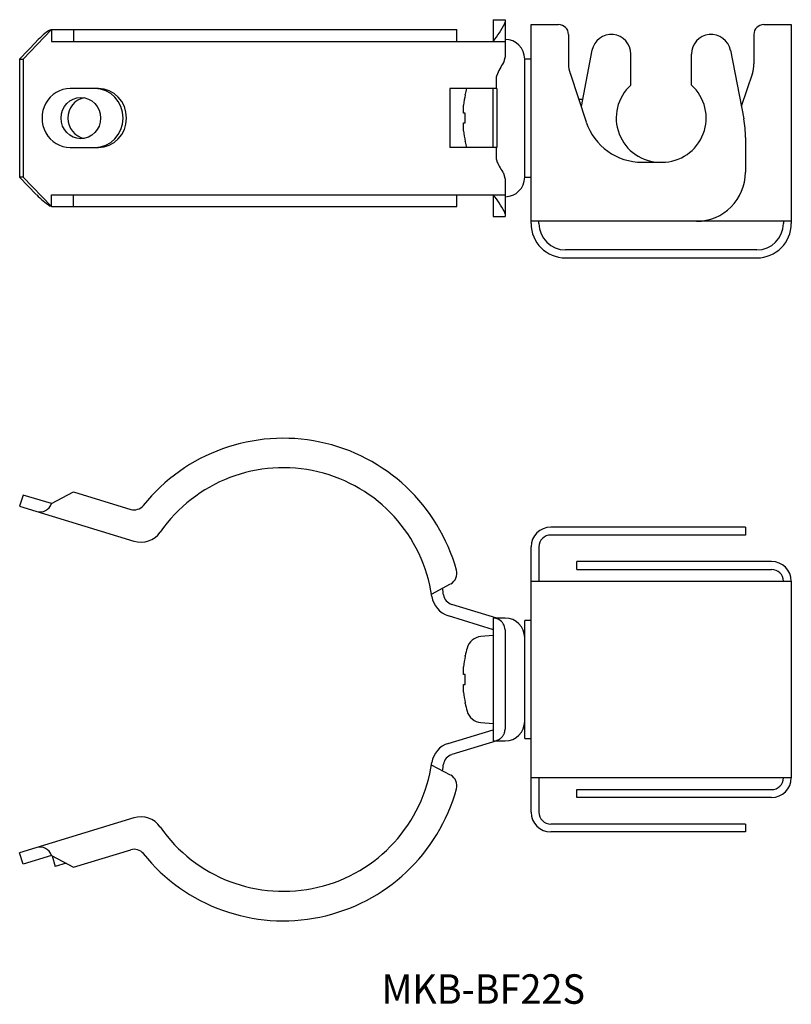
# Model space of a CAD drawing. Extents: x 524 to 602, y 365 to 465.
import ezdxf
from ezdxf.enums import TextEntityAlignment as Align

# ---------------------------------------------------------------- set-up
doc = ezdxf.new("R2010")
doc.units = 0
doc.layers.get('0').update_dxf_attribs({"linetype": 'CONTINUOUS'})
doc.styles.add('MDRAFSTD', font='TXT', dxfattribs={"bigfont": 'BIGFONT'})

msp = doc.modelspace()

# ---------------------------------------------------------------- linework, layer by layer
at = {"color": 7, "linetype": 'CONTINUOUS'}
for p, q in [((572.03, 464.67), (573.23, 464.67)), ((572.03, 464.67), (572.03, 462.47)), ((573.2, 464.27), (573.22, 464.37)), ((573.22, 464.37), (573.23, 464.43)), ((573.23, 464.67), (573.23, 460.88)), ((575.88, 464.17), (578.68, 464.17)), ((575.88, 443.95), (575.88, 464.17)), ((599.53, 464.17), (602.33, 464.17)), ((602.33, 464.17), (602.33, 443.95)), ((524.23, 460.67), (527.1, 463.67)), ((527.01, 463.65), (527.1, 463.67)), ((527.1, 463.67), (568.34, 463.67)), ((527.1, 463.67), (527.1, 462.47)), ((529.35, 463.67), (529.35, 462.47)), ((568.34, 462.47), (568.34, 463.67)), ((579.68, 463.17), (579.68, 460.17)), ((598.53, 463.17), (598.53, 460.17)), ((525.6, 462.47), (523.88, 460.67)), ((527.1, 462.47), (573.23, 462.47)), ((573.09, 460.32), (573.23, 460.84)), ((573.23, 460.88), (573.23, 460.86)), ((573.23, 460.84), (573.23, 460.86)), ((582.07, 461.56), (580.96, 455.85)), ((586.03, 458.03), (586.03, 461.17)), ((592.18, 458.03), (592.18, 461.17)), ((596.14, 461.56), (597.5, 454.6)), ((523.88, 460.67), (524.23, 460.67)), ((523.88, 460.67), (523.88, 448.67)), ((524.23, 460.67), (524.23, 448.67)), ((575.23, 448.67), (575.23, 460.67)), ((575.88, 460.67), (575.23, 460.67)), ((572.37, 457.67), (572.37, 458.91)), ((579.84, 459.22), (581.49, 454.27)), ((598.38, 459.22), (597.25, 455.85)), ((531.88, 457.67), (529.02, 457.67)), ((567.6, 457.67), (567.6, 451.67)), ((572.38, 457.67), (567.6, 457.67)), ((572.03, 451.67), (572.03, 457.67)), ((572.38, 457.67), (572.38, 451.67)), ((569.18, 457.05), (569.18, 457.1)), ((569.01, 455.17), (569.01, 455.97)), ((581.1, 456.57), (580.72, 456.57)), ((569.18, 455.17), (569.01, 455.17)), ((569.18, 454.17), (569.18, 455.17)), ((569.01, 453.37), (569.01, 454.17)), ((569.01, 454.17), (569.18, 454.17)), ((597.68, 452.69), (597.68, 449.17)), ((529.02, 451.67), (531.88, 451.67)), ((572.38, 451.67), (567.6, 451.67)), ((569.18, 452.25), (569.18, 452.3)), ((572.37, 450.44), (572.37, 451.67)), ((572.38, 450.34), (572.41, 450.23)), ((587.18, 450.17), (589.18, 450.17)), ((524.23, 448.67), (523.88, 448.67)), ((523.88, 448.67), (525.6, 446.87)), ((527.1, 445.67), (524.23, 448.67)), ((573.23, 448.51), (573.09, 449.03)), ((575.23, 448.67), (575.88, 448.67)), ((573.23, 448.49), (573.23, 448.51)), ((573.23, 448.49), (573.23, 448.47)), ((573.23, 448.47), (573.23, 444.67)), ((527.1, 446.87), (573.23, 446.87)), ((527.1, 445.67), (527.1, 446.87)), ((529.35, 445.67), (529.35, 446.87)), ((568.34, 445.67), (568.34, 446.87)), ((572.03, 446.87), (572.03, 444.67)), ((527.1, 445.67), (526.98, 445.71)), ((527.1, 445.67), (568.34, 445.67)), ((572.03, 444.67), (573.23, 444.67)), ((573.21, 445.04), (573.17, 445.15)), ((573.23, 444.92), (573.21, 445.04)), ((602.33, 444.17), (575.88, 444.17)), ((576.68, 443.95), (576.68, 444.17)), ((601.53, 444.17), (601.53, 443.95)), ((598.83, 441.25), (579.38, 441.25)), ((579.38, 440.45), (598.83, 440.45)), ((527.1, 415.46), (529.35, 416.65)), ((529.35, 416.65), (535.17, 414.87)), ((524.23, 416.33), (523.88, 415.18)), ((527.1, 415.46), (524.23, 416.33)), ((523.88, 415.18), (535.5, 411.63)), ((597.68, 413.06), (577.88, 413.06)), ((597.68, 413.06), (597.68, 412.26)), ((597.68, 412.26), (577.88, 412.26)), ((575.88, 384.06), (575.88, 411.06)), ((576.68, 411.06), (576.68, 407.56)), ((600.33, 409.56), (580.53, 409.56)), ((580.53, 408.76), (580.53, 409.56)), ((580.53, 408.76), (600.33, 408.76)), ((565.75, 406.26), (567.7, 407.3)), ((575.88, 407.56), (602.33, 407.56)), ((602.33, 407.56), (602.33, 387.56)), ((572.38, 403.81), (567.81, 405.2)), ((567.46, 404.06), (572.03, 402.66)), ((572.14, 403.81), (572.03, 403.81)), ((572.03, 403.81), (572.03, 403.81)), ((572.03, 403.81), (572.03, 391.31)), ((572.31, 403.78), (572.14, 403.81)), ((572.44, 403.74), (572.31, 403.78)), ((573.23, 403.81), (572.37, 403.81)), ((572.61, 403.66), (572.44, 403.74)), ((572.75, 403.57), (572.61, 403.66)), ((572.86, 403.47), (572.75, 403.57)), ((572.96, 403.36), (572.86, 403.47)), ((573.05, 403.24), (572.96, 403.36)), ((573.23, 402.61), (573.23, 392.51)), ((575.23, 391.56), (575.23, 403.56)), ((575.88, 403.56), (575.23, 403.56)), ((572.03, 402.04), (570.77, 401.93)), ((569.18, 399.94), (569.18, 399.99)), ((569.01, 398.06), (569.01, 398.86)), ((569.18, 398.06), (569.01, 398.06)), ((569.18, 397.06), (569.18, 398.06)), ((569.01, 396.26), (569.01, 397.06)), ((569.01, 397.06), (569.18, 397.06)), ((569.18, 395.14), (569.18, 395.19)), ((570.77, 393.19), (572.03, 393.08)), ((567.46, 391.07), (572.03, 392.46)), ((572.75, 391.55), (572.81, 391.6)), ((572.81, 391.6), (572.86, 391.65)), ((572.86, 391.65), (572.92, 391.7)), ((572.92, 391.7), (572.96, 391.76)), ((572.96, 391.76), (573.01, 391.82)), ((573.01, 391.82), (573.05, 391.88)), ((573.05, 391.88), (573.08, 391.93)), ((573.08, 391.93), (573.11, 391.99)), ((573.11, 391.99), (573.13, 392.04)), ((573.13, 392.04), (573.16, 392.1)), ((573.16, 392.1), (573.17, 392.15)), ((573.17, 392.15), (573.19, 392.2)), ((573.19, 392.2), (573.2, 392.25)), ((573.2, 392.25), (573.21, 392.29)), ((573.21, 392.29), (573.22, 392.35)), ((573.22, 392.4), (573.23, 392.46)), ((573.22, 392.35), (573.22, 392.4)), ((573.23, 392.46), (573.23, 392.51)), ((572.38, 391.31), (567.81, 389.92)), ((572.03, 391.31), (572.14, 391.32)), ((572.03, 391.31), (572.03, 391.31)), ((572.14, 391.32), (572.24, 391.33)), ((572.24, 391.33), (572.31, 391.34)), ((572.31, 391.34), (572.37, 391.36)), ((572.37, 391.36), (572.44, 391.38)), ((572.37, 391.31), (573.23, 391.31)), ((572.44, 391.38), (572.52, 391.42)), ((572.52, 391.42), (572.61, 391.46)), ((572.61, 391.46), (572.69, 391.51)), ((572.69, 391.51), (572.75, 391.55)), ((575.23, 391.56), (575.88, 391.56)), ((567.7, 387.83), (565.75, 388.86)), ((602.33, 387.56), (575.88, 387.56)), ((576.68, 387.56), (576.68, 384.06)), ((580.53, 386.36), (600.33, 386.36)), ((580.53, 385.56), (580.53, 386.36)), ((600.33, 385.56), (580.53, 385.56)), ((535.5, 383.49), (523.88, 379.94)), ((597.68, 382.86), (577.88, 382.86)), ((597.68, 382.86), (597.68, 382.06)), ((597.68, 382.06), (577.88, 382.06)), ((524.23, 378.79), (523.88, 379.94)), ((527.1, 379.67), (524.23, 378.79)), ((527.1, 379.67), (529.35, 378.47)), ((527.17, 379.63), (527.5, 378.53)), ((529.35, 378.47), (535.17, 380.25)), ((528.6, 378.87), (527.5, 378.53))]:
    msp.add_line(p, q, dxfattribs=at)
for centre, radius, start, end in [((564.07, 468.93), 10.25, 320.952, 332.9672), ((578.68, 463.17), 1, 0, 90), ((599.53, 463.17), 1, 90, 180), ((530.45, 458.11), 6.53, 121.811, 137.9767), ((584.03, 461.17), 2, 0, 169), ((594.18, 461.17), 2, 11, 180), ((573.23, 460.67), 2, 0, 90), ((579.48, 456.03), 7.7, 146.1456, 157.2616), ((582.68, 460.17), 3, 180, 198.5), ((595.53, 460.17), 3, 341.5, 0), ((580.93, 454.67), 12, 165.5225, 168.3343), ((589.03, 454.67), 4.5, 131.8103, 270), ((589.18, 454.67), 4.5, 270, 48.1897), ((580.93, 454.67), 11.99, 168.578, 173.7753), ((587.18, 456.17), 6, 198.5, 270), ((587.68, 452.69), 10, 0, 11), ((580.93, 454.67), 11.99, 186.2247, 191.422), ((580.93, 454.67), 12, 191.6657, 194.4775), ((582.67, 455.24), 11.42, 206.0305, 212.9629), ((573.23, 448.67), 2, 270, 0), ((592.68, 449.17), 5, 270, 0), ((530.51, 451.28), 6.59, 221.9596, 237.6945), ((562.41, 439.26), 12.27, 28.6603, 38.3541), ((579.38, 443.95), 3.5, 180, 270), ((579.38, 443.95), 2.7, 180, 270), ((598.83, 443.95), 2.7, 270, 0), ((598.83, 443.95), 3.5, 270, 0), ((550.69, 403.85), 18.25, 15.3218, 141.2733), ((550.69, 403.85), 15.25, 8.1462, 145.1847), ((525.96, 415.81), 1.2, 253, 343), ((535.52, 416.02), 1.2, 253, 321.2733), ((577.88, 411.06), 2, 90, 180), ((536.2, 413.93), 2.4, 253, 325.1847), ((577.88, 411.06), 1.2, 90, 180), ((567.14, 408.36), 1.2, 298, 15.3218), ((600.33, 407.56), 2, 0, 90), ((600.33, 407.56), 1.2, 0, 90), ((550.69, 403.85), 16.45, 8.1462, 10.5166), ((568.17, 406.35), 2.4, 188.1462, 253), ((568.17, 406.35), 1.2, 188.1462, 253), ((573.23, 401.81), 2, 0, 90), ((572.03, 402.61), 1.2, 0.0016, 31.3117), ((570.91, 400.34), 1.6, 95, 164.506), ((580.93, 397.56), 12, 164.506, 168.3343), ((580.93, 397.56), 11.99, 168.578, 173.7753), ((580.93, 397.56), 11.99, 186.2247, 191.422), ((580.93, 397.56), 12, 191.6657, 195.494), ((570.91, 394.78), 1.6, 195.494, 265), ((573.23, 393.31), 2, 270, 0), ((568.17, 388.77), 2.4, 107, 171.8538), ((568.17, 388.77), 1.2, 107, 171.8538), ((550.69, 391.27), 15.25, 214.8153, 351.8538), ((550.69, 391.27), 16.45, 349.4834, 351.8538), ((567.14, 386.77), 1.2, 344.6782, 62), ((600.33, 387.56), 1.2, 270, 0), ((600.33, 387.56), 2, 270, 0), ((550.69, 391.27), 18.25, 218.7267, 344.6782), ((536.2, 381.19), 2.4, 34.8153, 107), ((577.88, 384.06), 2, 180, 270), ((577.88, 384.06), 1.2, 180, 270), ((525.96, 379.32), 1.2, 17, 107), ((535.52, 379.1), 1.2, 38.7267, 107)]:
    msp.add_arc(centre, radius, start, end, dxfattribs=at)
for centre, major_axis, ratio, start_param, end_param in [((578.91, 458.91), (6.54, 0), 0.305731, 3.092249, 3.141593), ((529.02, 454.67), (0, 3), 0.956305, 0, 3.141593), ((531.53, 454.67), (0, 3), 0.956305, 3.141593, 6.283185), ((531.88, 454.67), (0, 3), 0.956305, 3.141593, 6.283185), ((530.8, 454.67), (0, 2.1), 0.956305, 0.175604, 2.965988), ((578.91, 450.44), (6.54, 0), 0.305731, 3.141593, 3.190936)]:
    msp.add_ellipse(centre, major_axis=major_axis, ratio=ratio, start_param=start_param, end_param=end_param, dxfattribs=at)
msp.add_ellipse((530.1, 454.67), major_axis=(0, 2.1), ratio=0.956305, dxfattribs=at)

# ---------------------------------------------------------------- texts
at = {"color": 7, "linetype": 'CONTINUOUS', "style": 'MDRAFSTD', "width": 1.176378}
msp.add_text('MKB-BF22S', height=3, dxfattribs=at).set_placement((560.68, 364.58), (581.36, 364.58), align=Align.FIT)

doc.saveas('drawing.dxf')
